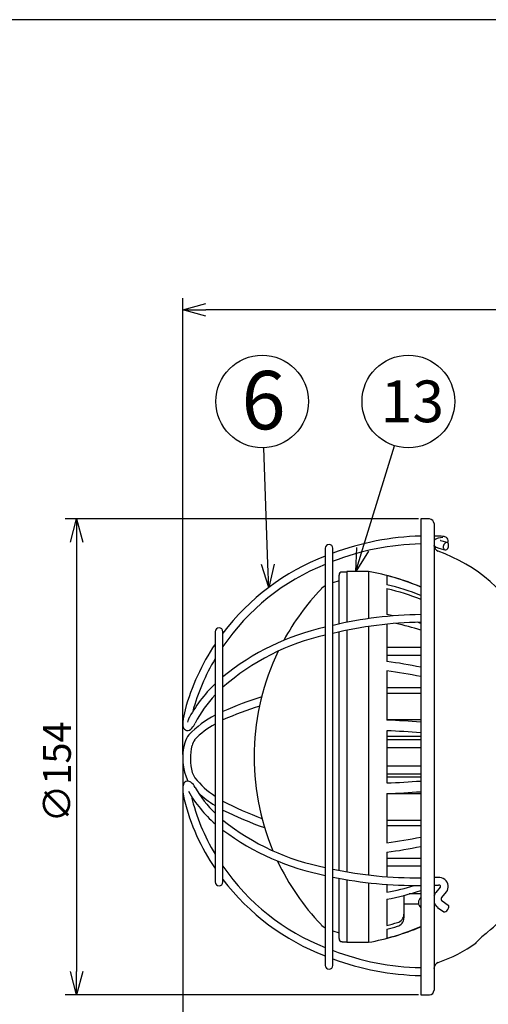
# Model space of a CAD drawing. Units: inches. Extents: x 2260 to 2665, y 86 to 365.
# Drawn here: x 2360 to 2411, y 254 to 360 of the extents above; entities that cross this region are included whole.
import ezdxf

# ---------------------------------------------------------------- set-up
doc = ezdxf.new("R2010")
doc.units = ezdxf.units.IN
doc.header["$LTSCALE"] = 0.2
doc.styles.get("Standard").update_dxf_attribs({"font": 'txt.shx', "bigfont": 'bigfont.shx'})
doc.styles.add('高4.5', font='txt.shx', dxfattribs={"height": 4.5, "bigfont": 'bigfont.shx'})
doc.styles.add('高6.3', font='txt.shx', dxfattribs={"height": 6.3, "bigfont": 'bigfont.shx'})

msp = doc.modelspace()

# ---------------------------------------------------------------- linework, layer by layer
at = {"color": 3}
for p, q in [((2445.38, 360.23), (2275.28, 360.23)), ((2404.36, 306.37), (2403.42, 306.37)), ((2403.42, 306.37), (2403.42, 255.04)), ((2404.86, 305.87), (2404.86, 255.54)), ((2395.45, 300.64), (2394.95, 300.64)), ((2397.78, 300.71), (2395.45, 300.71)), ((2395.45, 300.71), (2395.45, 295.22)), ((2397.78, 300.71), (2397.78, 295.62)), ((2394.61, 299.71), (2393.96, 299.47)), ((2394.61, 295.04), (2394.61, 300.31)), ((2399.78, 300.26), (2399.78, 299.28)), ((2399.78, 298.88), (2399.78, 296.06)), ((2395.45, 294.37), (2395.45, 268.31)), ((2397.78, 294.78), (2397.78, 267.97)), ((2399.78, 295.03), (2399.78, 290.99)), ((2394.61, 268.46), (2394.61, 294.19)), ((2403.42, 292.5), (2399.78, 292.5)), ((2403.42, 291.66), (2399.78, 291.66)), ((2399.78, 289.98), (2399.78, 284.68)), ((2403.42, 288.14), (2399.78, 288.14)), ((2399.78, 287.57), (2403.42, 287.57)), ((2403.42, 284.69), (2399.78, 284.69)), ((2399.78, 283.53), (2399.78, 277.89)), ((2403.42, 282.89), (2399.78, 282.89)), ((2399.78, 282.57), (2403.42, 282.57)), ((2403.42, 281.69), (2399.78, 281.69)), ((2403.42, 279.72), (2399.78, 279.72)), ((2403.42, 278.84), (2399.78, 278.84)), ((2403.42, 278.52), (2399.78, 278.52)), ((2399.78, 276.74), (2399.78, 271.44)), ((2403.42, 276.72), (2399.78, 276.72)), ((2403.42, 273.84), (2399.78, 273.84)), ((2403.42, 273.27), (2399.78, 273.27)), ((2399.78, 270.42), (2399.78, 267.77)), ((2403.42, 269.75), (2399.78, 269.75)), ((2403.42, 268.92), (2399.78, 268.92)), ((2394.61, 261.11), (2394.61, 267.61)), ((2395.45, 267.46), (2395.45, 260.71)), ((2397.78, 267.13), (2397.78, 260.71)), ((2399.78, 266.94), (2399.78, 266.1)), ((2401.61, 265.77), (2401.61, 263.33)), ((2403.42, 265.92), (2402.17, 265.92)), ((2399.78, 265.35), (2399.78, 262.53)), ((2403.2, 264.83), (2401.61, 264.83)), ((2393.96, 261.94), (2394.61, 261.71)), ((2399.78, 262.13), (2399.78, 261.15)), ((2394.95, 260.77), (2395.45, 260.77)), ((2395.45, 260.71), (2397.78, 260.71)), ((2409.42, 260.63), (2409.42, 260.73)), ((2403.42, 255.04), (2404.36, 255.04))]:
    msp.add_line(p, q, dxfattribs=at)
for p, q in [((2377.75, 280.96), (2377.75, 330.18)), ((2463.09, 328.93), (2380.25, 328.93)), ((2403.17, 306.37), (2365.05, 306.37)), ((2366.3, 303.87), (2366.3, 257.54)), ((2377.75, 280.46), (2377.75, 174.49)), ((2403.17, 255.04), (2365.05, 255.04))]:
    msp.add_line(p, q)
at = {"color": 0, "linetype": 'ByBlock', "lineweight": -2}
for p, q in [((2377.75, 328.93), (2380.25, 329.6)), ((2380.25, 328.26), (2377.75, 328.93)), ((2377.75, 328.93), (2380.25, 328.93)), ((2365.63, 303.87), (2366.3, 306.37)), ((2366.3, 306.37), (2366.97, 303.87)), ((2366.3, 306.37), (2366.3, 303.87)), ((2396.42, 300.71), (2396.52, 303.29)), ((2396.42, 300.71), (2397.16, 303.09)), ((2397.8, 302.9), (2396.42, 300.71)), ((2387.02, 298.98), (2386.26, 301.45)), ((2387.02, 298.98), (2386.93, 301.48)), ((2387.6, 301.5), (2387.02, 298.98)), ((2366.3, 255.04), (2365.63, 257.54)), ((2366.97, 257.54), (2366.3, 255.04)), ((2366.3, 255.04), (2366.3, 257.54))]:
    msp.add_line(p, q, dxfattribs=at)
at = {"linetype": 'Continuous'}
for p, q in [((2386.93, 301.48), (2386.5, 314.05)), ((2397.16, 303.09), (2400.61, 314.26))]:
    msp.add_line(p, q, dxfattribs=at)
at = {"color": 7}
for p, q in [((2405.33, 304.53), (2404.86, 304.53)), ((2405.81, 304.38), (2405.31, 304.29)), ((2406.29, 303.82), (2405.61, 304.02)), ((2393.12, 303.21), (2393.12, 258.21)), ((2393.96, 258.21), (2393.96, 303.21)), ((2405.39, 303.22), (2406.03, 303.03)), ((2381.25, 294.21), (2381.25, 267.21)), ((2382.08, 267.21), (2382.08, 294.21)), ((2405.3, 267.71), (2404.86, 267.7)), ((2404.86, 266.86), (2405.33, 266.88)), ((2405.54, 266.66), (2405.07, 266.08)), ((2405.71, 265.55), (2406.2, 266.15)), ((2406.39, 264.69), (2405.75, 265.14)), ((2405.25, 264.47), (2405.93, 264))]:
    msp.add_line(p, q, dxfattribs=at)
for centre in [(2386.32, 319.04), (2402.09, 319.04)]:
    msp.add_circle(centre, 5, dxfattribs=at)
at = {"color": 3}
for centre, radius, start, end in [((2404.36, 305.87), 0.5, 0, 90), ((2405.52, 303.52), 0.667, 180, 250.6947), ((2399.64, 286.72), 17.13, 26.957, 70.6947), ((2394.95, 300.31), 0.333, 90, 180), ((2393.07, 274.46), 26.67, 67.1484, 79.8242), ((2393.13, 274.6), 26.51, 67.1473, 75.4705), ((2411.75, 280.71), 26.3, 136.5012, 151.4645), ((2393.88, 297.67), 1.67, 116.9139, 136.5012), ((2393.28, 272.55), 27.51, 68.3543, 76.3261), ((2393.8, 265.48), 31.16, 77.6729, 78.9264), ((2393.8, 264.73), 31.16, 71.9982, 77.1462), ((2393.8, 265.48), 31.16, 71.9982, 72.6641), ((2411.75, 280.71), 26.3, 154.3033, 202.6519), ((2394.38, 247.98), 43.35, 77.9578, 82.8451), ((2394.38, 246.97), 43.35, 77.9578, 82.8451), ((2394.21, 160.91), 123.89, 85.7324, 87.421), ((2394.76, 166.84), 116.79, 85.7449, 87.536), ((2394.76, 394.57), 116.79, 272.464, 274.2551), ((2394.76, 393.42), 116.79, 272.464, 274.2551), ((2394.38, 314.45), 43.35, 277.1549, 282.0422), ((2394.38, 313.44), 43.35, 277.1549, 282.0422), ((2411.75, 280.71), 26.3, 205.3003, 223.4988), ((2393.8, 296.68), 31.16, 281.0736, 286.6422), ((2400.18, 274.61), 16.54, 309.1904, 332.9572), ((2393.8, 295.93), 31.16, 281.0736, 288.0018), ((2403.95, 264.99), 0.767, 132.906, 227.094), ((2400.66, 263.75), 0.949, 284.8374, 358.8479), ((2393.88, 263.75), 1.67, 223.4988, 243.0861), ((2393.07, 286.95), 26.67, 280.1758, 292.8516), ((2393.13, 289.72), 27.99, 283.7365, 286.1247), ((2393.13, 289.32), 27.99, 283.7365, 286.1247), ((2393.07, 286.95), 26.65, 284.5823, 292.8622), ((2400.66, 263.35), 0.949, 284.8376, 358.8477), ((2418.86, 251.18), 13.42, 127.7827, 134.6401), ((2394.95, 261.11), 0.333, 180, 270), ((2399.64, 274.69), 17.13, 289.3053, 304.8269), ((2405.52, 257.89), 0.667, 109.3053, 180), ((2404.36, 255.54), 0.5, 270, 0)]:
    msp.add_arc(centre, radius, start, end, dxfattribs=at)
at = {"color": 7}
for centre, radius, start, end in [((2404.24, 275.14), 29.4, 91.5852, 110.4655), ((2405.25, 303.78), 0.455, 129.2375, 148.5739), ((2405.46, 303.49), 0.814, 100.912, 127.9465), ((2405.23, 300.46), 4.07, 79.8928, 88.6214), ((2405.54, 303.83), 0.208, 70.1378, 88.7787), ((2405.85, 303.84), 0.634, 47.0858, 81.7097), ((2406.01, 304.02), 0.393, 325.7723, 45.364), ((2393.54, 303.21), 0.417, 0, 180), ((2404.14, 275.46), 28.24, 91.4421, 111.1277), ((2405.25, 303.78), 0.455, 211.4261, 235.0086), ((2405.65, 304.31), 1.12, 233.7402, 256.9185), ((2402.1, 278.95), 25.07, 110.9747, 142.9744), ((2401.99, 279.08), 24.07, 111.6213, 145.8101), ((2403.96, 252.76), 43.3, 90.7042, 103.3516), ((2381.67, 294.21), 0.417, 0, 180), ((2398.74, 269.02), 26.27, 102.3403, 129.3436), ((2403.98, 252.84), 42.39, 90.7486, 103.6724), ((2398.44, 269.7), 24.7, 102.419, 131.4502), ((2401.12, 279.5), 23.95, 146.0716, 164.8397), ((2400.56, 279.71), 22.52, 149.0355, 164.8497), ((2390.96, 278.26), 14.17, 133.2674, 152.8402), ((2390.53, 278.48), 12.86, 136.1788, 152.818), ((2397.07, 251.94), 36.85, 107.0394, 113.9879), ((2386.49, 283.46), 8.79, 164.6724, 173.1784), ((2398.48, 246.95), 41.15, 107.5447, 113.4784), ((2378.74, 284.43), 0.485, 141.5667, 178.426), ((2386.07, 275.7), 10.64, 116.895, 135.9399), ((2379.32, 284.3), 1.57, 172.8339, 194.6103), ((2378.29, 284.07), 0.524, 198.5539, 256.7758), ((2378.26, 284.15), 0.595, 262.1748, 324.6324), ((2376.4, 285.69), 3.01, 321.1898, 333.5303), ((2385.7, 276.15), 9.24, 118.8108, 136.222), ((2380.17, 281.64), 2.28, 140.2278, 165.5473), ((2383.75, 280.62), 6, 164.6297, 205.0897), ((2384.45, 280.55), 5.88, 166.2997, 195.0441), ((2380.11, 281.64), 1.39, 140.2444, 167.811), ((2380.48, 279.49), 1.76, 195.4808, 216.3373), ((2386.65, 284.59), 9.76, 218.9113, 236.4518), ((2379.54, 277.23), 1.79, 164.188, 189.4439), ((2378.32, 277.56), 0.53, 99.6523, 161.9528), ((2378.3, 277.55), 0.532, 50.4151, 98.0848), ((2377.66, 276.71), 1.59, 26.0249, 52.0355), ((2389.42, 283.2), 11.84, 209.2834, 226.3826), ((2385.88, 277.89), 8.17, 186.7161, 192.6775), ((2389.83, 283.49), 13.18, 209.4973, 229.364), ((2399.93, 281.54), 21.85, 193.4266, 211.2292), ((2387.13, 285.1), 11.3, 226.8624, 238.6091), ((2400.51, 281.76), 23.3, 194.0604, 214.2371), ((2398.89, 308.41), 36.58, 242.6426, 249.868), ((2399.18, 309.47), 38.51, 243.6527, 250.9036), ((2397.99, 293.82), 25.51, 231.4295, 259.0115), ((2398.33, 294.63), 27.21, 233.3569, 258.9823), ((2401.86, 282.5), 23.99, 214.495, 248.6541), ((2402.93, 311.28), 43.62, 258.1312, 270.6519), ((2402.94, 311.53), 44.7, 258.4087, 270.622), ((2405.37, 266.67), 1.04, 8.2362, 94.3082), ((2381.67, 267.21), 0.417, 180, 0), ((2401.92, 282.54), 24.9, 217.1811, 249.3069), ((2405.36, 266.63), 0.251, 38.5355, 96.56), ((2405.47, 266.73), 0.101, 314.4796, 28.504), ((2405.46, 266.74), 0.946, 321.2005, 4.9112), ((2405.83, 265.39), 1.03, 137.9215, 161.0025), ((2405.88, 265.36), 0.252, 130.7273, 239.6235), ((2405.91, 265.39), 1.12, 201.2435, 234.5258), ((2404.06, 286.28), 28.32, 249.1124, 268.7213), ((2393.54, 258.21), 0.417, 180, 0), ((2404.05, 286.12), 29.01, 249.6363, 268.761)]:
    msp.add_arc(centre, radius, start, end, dxfattribs=at)
for centre, major_axis, ratio, start_param, end_param in [((2406.16, 303.43), (0.131, 0.396), 0.690392, 0, 3.141593), ((2406.16, 303.43), (0.131, 0.396), 0.623362, 3.141593, 6.283185), ((2406.16, 264.35), (0.23, 0.347), 0.522241, 3.141593, 6.283185)]:
    msp.add_ellipse(centre, major_axis=major_axis, ratio=ratio, start_param=start_param, end_param=end_param, dxfattribs=at)
at = {"color": 3}
msp.add_open_spline([(2399.78, 298.88), (2401.03, 298.57), (2402.25, 298.19), (2403.42, 297.72)], degree=3, dxfattribs=at)

# ---------------------------------------------------------------- texts
at = {"color": 4}
for s, height, style, p in [('6', 6.3, '高6.3', (2384.08, 316.04)), ('13', 4.5, '高4.5', (2399.12, 316.81))]:
    msp.add_text(s, height=height, dxfattribs=dict(at, style=style)).set_placement(p)
msp.add_text('∅154', height=3, rotation=90, dxfattribs=at).set_placement((2365.68, 273.62))

doc.saveas('drawing.dxf')
